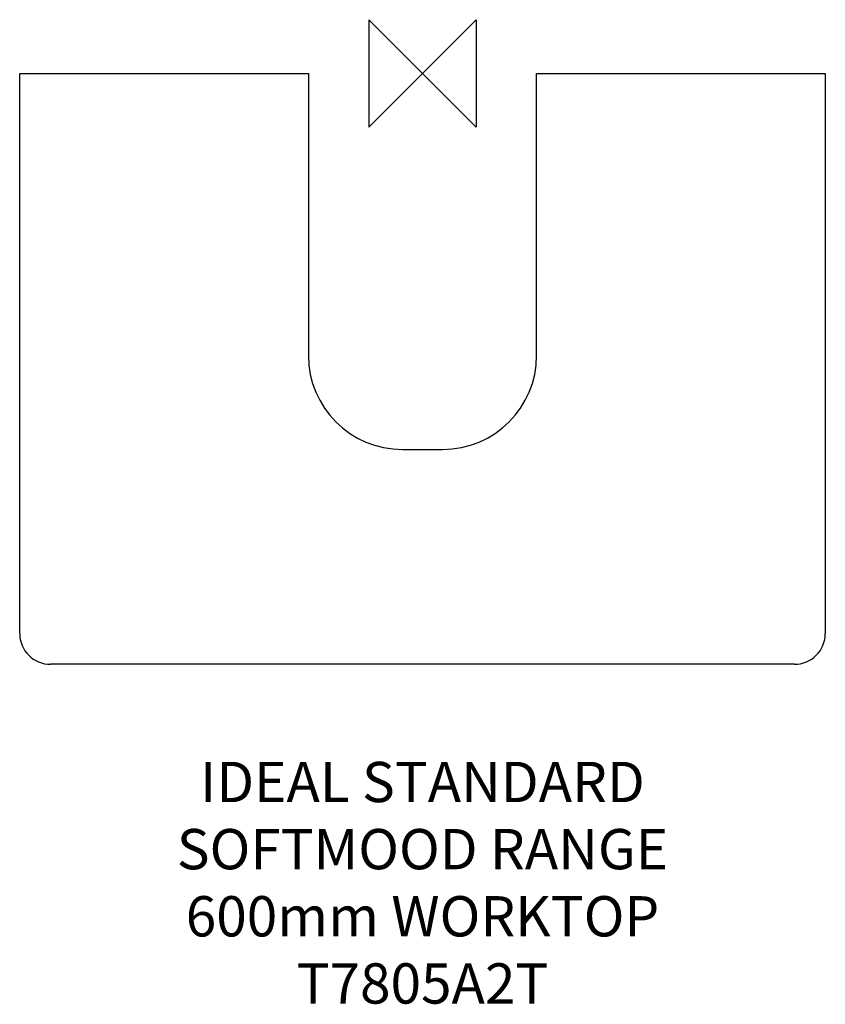
# Model space of a CAD drawing. Units: millimetres. Extents: x -300 to 300, y -693 to 40.
import ezdxf

# ---------------------------------------------------------------- set-up
doc = ezdxf.new("R2010")
doc.units = ezdxf.units.MM
for name, color, linetype in [('detail', 2, 'Continuous'), ('ORIGIN', 6, 'Continuous'), ('Text', 7, 'Continuous')]:
    doc.layers.add(name, color=color, linetype=linetype)
doc.styles.add('fastrack', font='simplex.shx')

# ---------------------------------------------------------------- blocks, each defined once
blk = doc.blocks.new('ORIGIN')
at = {"layer": 'ORIGIN'}
blk.add_lwpolyline([(-20, 20), (-20, -20), (20, 20), (20, -20)], close=True, dxfattribs=at)

msp = doc.modelspace()

# ---------------------------------------------------------------- linework, layer by layer
at = {"layer": 'detail'}
for p, q in [((-300, -417), (-300, 0)), ((-300, 0), (-85, 0)), ((-85, 0), (-85, -210)), ((85, -210), (85, 0)), ((85, 0), (300, 0)), ((300, 0), (300, -417)), ((-15, -280), (15, -280)), ((277, -440), (-277, -440))]:
    msp.add_line(p, q, dxfattribs=at)
for centre, radius, start, end in [((-15, -210), 70, 180, 270), ((15, -210), 70, 270, 0), ((-277, -417), 23, 180, 270), ((277, -417), 23, 270, 0)]:
    msp.add_arc(centre, radius, start, end, dxfattribs=at)

# ---------------------------------------------------------------- block references
at = {"layer": 'Text', "xscale": -2, "yscale": 2, "zscale": 2}
msp.add_blockref('ORIGIN', (0, 0), dxfattribs=at)

# ---------------------------------------------------------------- texts
at = {"layer": 'Text', "insert": (0, -512.62), "char_height": 30, "width": 1979.2679, "attachment_point": 2, "style": 'fastrack'}
msp.add_mtext('IDEAL STANDARD\\PSOFTMOOD RANGE\\P600mm WORKTOP\\PT7805A2T', dxfattribs=at)

doc.saveas('drawing.dxf')
